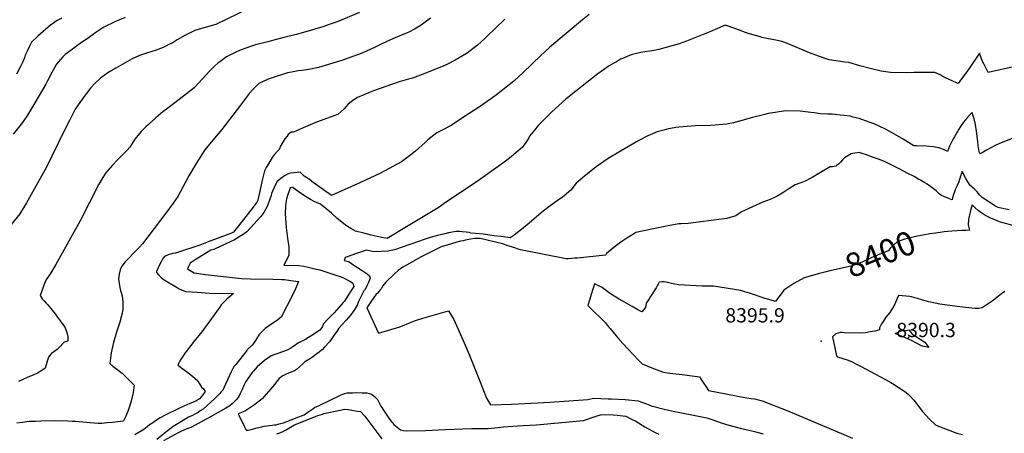
# Model space of a CAD drawing. Units: inches. Extents: x 2572475 to 2577905, y 1497081 to 1502477.
# Drawn here: x 2573283 to 2574474, y 1501000 to 1501501 of the extents above; entities that cross this region are included whole.
import ezdxf
from ezdxf.enums import TextEntityAlignment as Align

# ---------------------------------------------------------------- set-up
doc = ezdxf.new("R2010")
doc.units = ezdxf.units.IN
doc.header["$MEASUREMENT"] = 0
doc.layers.add('tile_2733_09_contour_10ft', color=82, linetype='Continuous')
doc.layers.add('tile_2733_09_spot_elev', color=165, linetype='Continuous')
doc.styles.add('Arial', font='arial.ttf')

msp = doc.modelspace()

# ---------------------------------------------------------------- linework, layer by layer
at = {"layer": 'tile_2733_09_contour_10ft'}
for points, elevation in [([(2573560.3, 1501514), (2573520.2, 1501494.5), (2573503, 1501489.9), (2573494.7, 1501487.5), (2573482.9, 1501481.3), (2573473.7, 1501476), (2573467.3, 1501472.2), (2573465.2, 1501471.1), (2573458.4, 1501467.6), (2573456.4, 1501466.8), (2573446.8, 1501463.4), (2573437.8, 1501460.4), (2573427.9, 1501457.1), (2573419.2, 1501453.3), (2573399.4, 1501441.9), (2573389.7, 1501436.2), (2573380.6, 1501429.7), (2573374, 1501423.2), (2573368.8, 1501417.8), (2573361.2, 1501407.7), (2573353.9, 1501397.4), (2573350.2, 1501392.1), (2573343.1, 1501378.4), (2573337.9, 1501368.3), (2573322.1, 1501335.2), (2573315.4, 1501321.9), (2573295, 1501285.3), (2573291.1, 1501278.7), (2573283.2, 1501265.5), (2573273.1, 1501252.8)], 8480), ([(2573694.2, 1501509.1), (2573666.9, 1501497.8), (2573656.2, 1501494.2), (2573650.9, 1501492.4), (2573635.9, 1501487.9), (2573617.8, 1501482.6), (2573615.7, 1501482), (2573604.2, 1501479.2), (2573586.1, 1501474.6), (2573583.3, 1501473.9), (2573568.1, 1501469.9), (2573564.6, 1501468.8), (2573551, 1501464), (2573544.6, 1501461), (2573533.4, 1501455.4), (2573525, 1501449.5), (2573522.9, 1501448), (2573519.2, 1501444.7), (2573513.2, 1501438.8), (2573503.9, 1501428.5), (2573494.2, 1501417.9), (2573485, 1501410.6), (2573476.1, 1501404), (2573462.2, 1501393.6), (2573456.1, 1501389), (2573447.8, 1501381.6), (2573438.5, 1501373.3), (2573435.5, 1501370.6), (2573430.1, 1501365.2), (2573422.2, 1501355.8), (2573416.3, 1501346.2), (2573413.1, 1501342.7), (2573405.1, 1501334.4), (2573401.5, 1501330.8), (2573395.1, 1501324.4), (2573386.8, 1501314.6), (2573382.5, 1501307.5), (2573378.8, 1501301.2), (2573356.2, 1501257.1), (2573326.6, 1501204.1), (2573325.4, 1501202.1), (2573320.6, 1501194.1), (2573314.7, 1501185.2), (2573312.2, 1501179), (2573310.9, 1501175.4), (2573307.6, 1501166.4), (2573310.4, 1501162.7), (2573312.5, 1501160.2), (2573315.2, 1501157.4), (2573317, 1501155.3), (2573322.5, 1501148.8), (2573326, 1501144.3), (2573327.7, 1501142), (2573337.7, 1501128.4), (2573339.5, 1501123.1), (2573340.5, 1501120.1), (2573341.1, 1501116.9), (2573341.2, 1501113.2), (2573341.1, 1501111.9), (2573340.2, 1501110.8), (2573337, 1501109.9), (2573334.2, 1501107.4), (2573332.6, 1501105.6), (2573331.1, 1501103.9), (2573328.3, 1501101.4), (2573324.5, 1501098.5), (2573321.4, 1501096.2), (2573320.7, 1501095.5), (2573318, 1501092), (2573316.1, 1501087), (2573315.1, 1501082.7), (2573313.7, 1501078.5), (2573311, 1501076.4), (2573304.6, 1501072.6), (2573299.5, 1501070.2), (2573293, 1501067.9), (2573281.5, 1501062.5)], 8470), ([(2573410.5, 1501503.3), (2573398.3, 1501497.9), (2573384.7, 1501491.4), (2573375.2, 1501484.9), (2573365.7, 1501478.3), (2573357.7, 1501472.8), (2573350.1, 1501467.3), (2573345.2, 1501463.8), (2573338, 1501458.2), (2573335.4, 1501455.7), (2573332.3, 1501452.3), (2573327.5, 1501446.5), (2573325.6, 1501443.2), (2573321.9, 1501436.7), (2573316.7, 1501426.6), (2573314.5, 1501422.4), (2573297.2, 1501392.9), (2573292.3, 1501384.8), (2573286.5, 1501376.1), (2573275.3, 1501362.1)], 8490), ([(2573334.1, 1501502.4), (2573328.4, 1501499.4), (2573320.4, 1501493.8), (2573311.5, 1501486.1), (2573305, 1501480.5), (2573297.4, 1501473.3), (2573295.3, 1501469.2), (2573292.1, 1501462.6), (2573289.8, 1501457.4), (2573288.7, 1501454.5), (2573286.7, 1501449.4), (2573284.3, 1501444.6), (2573279.2, 1501434.4)], 8500), ([(2573779.9, 1501502.5), (2573768.7, 1501493.8), (2573760.6, 1501489.2), (2573754.6, 1501485.9), (2573751, 1501484.4), (2573745.7, 1501482.2), (2573731.7, 1501476.2), (2573720.2, 1501470.8), (2573712.4, 1501467), (2573702.7, 1501462.5), (2573693, 1501458.5), (2573683.6, 1501455), (2573674.1, 1501451.7), (2573670, 1501450.4), (2573644.7, 1501442.7), (2573632.7, 1501440.4), (2573624.7, 1501438.9), (2573619.8, 1501438.4), (2573611.9, 1501436.9), (2573606.9, 1501436), (2573604.4, 1501435.4), (2573588.3, 1501430.3), (2573583.6, 1501428.4), (2573572.2, 1501423.1), (2573565.5, 1501416.4), (2573560.5, 1501411.1), (2573552.5, 1501400.3), (2573550.3, 1501397.1), (2573527.7, 1501367.5), (2573518.6, 1501357.2), (2573507, 1501342.8), (2573496.6, 1501326.5), (2573487.7, 1501311.3), (2573474.3, 1501286.3), (2573468.5, 1501278.2), (2573463.5, 1501271.3), (2573453.2, 1501257.7), (2573431.5, 1501229.1), (2573427.9, 1501225.2), (2573424.6, 1501222), (2573410.8, 1501207.2), (2573406.4, 1501202.1), (2573404.5, 1501197.7), (2573403.5, 1501192.6), (2573402.7, 1501186.3), (2573404.2, 1501176.2), (2573405, 1501172.7), (2573406.8, 1501166), (2573408, 1501158.8), (2573407.6, 1501149.8), (2573407.4, 1501147.7), (2573406.8, 1501145.1), (2573404, 1501134.3), (2573400.3, 1501122), (2573396.6, 1501109.6), (2573393.6, 1501097), (2573391.9, 1501084.2), (2573395.7, 1501081.1), (2573399, 1501078.5), (2573407.1, 1501072.5), (2573421.4, 1501058), (2573420.5, 1501049), (2573418.4, 1501040.4), (2573416.3, 1501033.4), (2573414.2, 1501027.4), (2573411.5, 1501020.3), (2573408.8, 1501014.7), (2573408.4, 1501014.5), (2573408.4, 1501014.5), (2573408.3, 1501014.4), (2573401.9, 1501013.7), (2573395.4, 1501013), (2573389, 1501012.3), (2573382.5, 1501011.6), (2573380.1, 1501011.6), (2573378, 1501011.7), (2573368.4, 1501012.4), (2573350.6, 1501013.9), (2573346.4, 1501014.2), (2573341.4, 1501014.6), (2573325.2, 1501014.7), (2573308.8, 1501014.4), (2573302.2, 1501014.2), (2573294.6, 1501014), (2573286.6, 1501012.9), (2573279.7, 1501012)], 8460), ([(2573869.9, 1501501.3), (2573848.3, 1501480), (2573845.9, 1501477.7), (2573836.8, 1501469.6), (2573828, 1501462.7), (2573824.5, 1501460.1), (2573809.8, 1501451.4), (2573799.6, 1501446.4), (2573793.5, 1501443.6), (2573776.1, 1501436.6), (2573773.2, 1501435.4), (2573758.4, 1501429.8), (2573753.4, 1501428.5), (2573742, 1501425.2), (2573710.9, 1501414.4), (2573707, 1501412.9), (2573691.6, 1501406.5), (2573687.1, 1501403.6), (2573682.4, 1501399.9), (2573679.9, 1501397.9), (2573675.4, 1501392.7), (2573668.1, 1501386.3), (2573664.1, 1501384.7), (2573654.1, 1501380.7), (2573639.9, 1501375.6), (2573625.9, 1501369.5), (2573614.4, 1501364.5), (2573611.5, 1501364.4), (2573607.9, 1501361.4), (2573606.4, 1501359.6), (2573603.7, 1501356.2), (2573600.2, 1501350.3), (2573599.1, 1501348.3), (2573597, 1501343.4), (2573595, 1501341.4), (2573590.7, 1501336.9), (2573588.5, 1501333.5), (2573583.9, 1501326.2), (2573581.2, 1501321.6), (2573579, 1501317.7), (2573576.6, 1501307.9), (2573571, 1501282.1), (2573569.4, 1501278.6), (2573569.3, 1501278.5), (2573569.2, 1501278.3), (2573562.5, 1501269.8), (2573541.5, 1501243.3), (2573539.3, 1501241.9), (2573536.2, 1501240.7), (2573511.1, 1501231.4), (2573501.1, 1501227.6), (2573475.3, 1501219), (2573471.5, 1501218), (2573467.7, 1501217.4), (2573462.5, 1501216), (2573458.1, 1501213.7), (2573456.7, 1501211.6), (2573455, 1501209), (2573452.7, 1501204.7), (2573448.5, 1501195.5), (2573448.6, 1501194.4), (2573450.9, 1501191.5), (2573454.3, 1501188.3), (2573458, 1501185.6), (2573461.7, 1501183.1), (2573463.8, 1501181.8), (2573473.4, 1501176.2), (2573476.1, 1501174.8), (2573478.7, 1501173.5), (2573483.7, 1501171.6), (2573497.9, 1501170.5), (2573512.3, 1501169.6), (2573541.3, 1501168.9), (2573541.6, 1501168.9), (2573541.4, 1501168.6), (2573533.5, 1501162.3), (2573526.8, 1501155.1), (2573524.8, 1501152.1), (2573506.6, 1501126.9), (2573503.2, 1501122.5), (2573493.9, 1501111.2), (2573483.1, 1501097.1), (2573478.3, 1501090.1), (2573474.5, 1501082.5), (2573477.7, 1501080), (2573484.9, 1501074.5), (2573491.9, 1501068.9), (2573498.7, 1501063.2), (2573500.4, 1501059.6), (2573501.6, 1501057.6), (2573502.9, 1501055.8), (2573505.2, 1501053.5), (2573507.5, 1501050.5), (2573504.5, 1501046.4), (2573500.5, 1501041.3), (2573498.1, 1501039.7), (2573496.1, 1501038.8), (2573488.8, 1501035.7), (2573481.7, 1501032.6), (2573474.6, 1501029.5), (2573459, 1501021.5), (2573453, 1501018.4), (2573447.3, 1501015), (2573444, 1501012.6), (2573440.1, 1501009.8), (2573437.4, 1501007.6), (2573433.1, 1501004.5), (2573422.4, 1500997.7)], 8450), ([(2573971.8, 1501507), (2573963.8, 1501500.4), (2573924.5, 1501467.1), (2573918.1, 1501461.3), (2573913.5, 1501457), (2573892, 1501436.4), (2573880.7, 1501426.2), (2573867.4, 1501415.5), (2573861.4, 1501410.8), (2573853.6, 1501405.2), (2573839.3, 1501395.2), (2573819.9, 1501382.3), (2573804.8, 1501372.6), (2573793.4, 1501366.3), (2573787.6, 1501363.6), (2573776.8, 1501355), (2573773.6, 1501352), (2573761.9, 1501341.4), (2573756.1, 1501336.8), (2573745, 1501328.5), (2573745, 1501328.5), (2573744.9, 1501328.4), (2573724.7, 1501317.4), (2573718.9, 1501314.4), (2573695.2, 1501303.4), (2573660.4, 1501287.7), (2573640.8, 1501301.2), (2573638, 1501303.3), (2573636.3, 1501304.8), (2573633.2, 1501307.4), (2573632.9, 1501307.6), (2573630.3, 1501309.2), (2573627.3, 1501311.1), (2573625, 1501313.1), (2573622.5, 1501315.9), (2573611.1, 1501314.6), (2573607.7, 1501313.9), (2573603.4, 1501311.3), (2573598.8, 1501308.1), (2573594.3, 1501304.4), (2573590.7, 1501297.4), (2573587.6, 1501289.9), (2573587.1, 1501287.8), (2573585.6, 1501283.2), (2573583, 1501275.3), (2573578.4, 1501266.9), (2573574.7, 1501262.4), (2573557.8, 1501243.5), (2573553.2, 1501240.5), (2573548.5, 1501237.5), (2573542.7, 1501234), (2573519.3, 1501223), (2573517.8, 1501222.4), (2573514.3, 1501221.3), (2573495.4, 1501209.7), (2573492.7, 1501208), (2573489.4, 1501205.8), (2573487.4, 1501201.7), (2573486.2, 1501198.7), (2573489.3, 1501196.7), (2573494, 1501194.1), (2573507.7, 1501192.2), (2573551.4, 1501187.3), (2573562.2, 1501186.9), (2573589.2, 1501186.4), (2573600, 1501186), (2573603.5, 1501185.9), (2573611, 1501184.8), (2573620.2, 1501183.4), (2573616.8, 1501174.6), (2573613.2, 1501167), (2573599.5, 1501140.4), (2573593.6, 1501135.8), (2573588.2, 1501132.4), (2573585.4, 1501130.4), (2573580.1, 1501126.7), (2573573.1, 1501119.7), (2573570.7, 1501116.2), (2573569.4, 1501114.1), (2573568.3, 1501112.2), (2573564.7, 1501106.8), (2573558.3, 1501100.7), (2573557.7, 1501100.1), (2573544.3, 1501083.2), (2573542.6, 1501081.1), (2573540.9, 1501078.3), (2573538.8, 1501074.1), (2573532, 1501059.2), (2573528.6, 1501052.1), (2573526.5, 1501049.4), (2573525.2, 1501047.9), (2573518.9, 1501041.8), (2573504.8, 1501029.1), (2573501.5, 1501026.9), (2573498.8, 1501025.1), (2573495.1, 1501022.8), (2573491.9, 1501021.4), (2573487.3, 1501019.1), (2573484.1, 1501017.2), (2573480.8, 1501015.3), (2573470.6, 1501009.2), (2573468.7, 1501007.8), (2573466.6, 1501006.2), (2573464, 1501004.2), (2573448.8, 1500992.3)], 8440), ([(2574512.1, 1501449.6), (2574454.7, 1501436.6), (2574451, 1501443.8), (2574449.5, 1501446.9), (2574447.9, 1501450.1), (2574446.3, 1501454.2), (2574444.2, 1501460.1), (2574432.5, 1501442.6), (2574427.5, 1501435.7), (2574422.4, 1501428.8), (2574418.4, 1501423.4), (2574416.3, 1501424), (2574403.2, 1501430.2), (2574396.7, 1501433.7), (2574390, 1501436.4), (2574377.4, 1501436.7), (2574370, 1501436.7), (2574365, 1501436.6), (2574355.5, 1501436.3), (2574336.3, 1501436.6), (2574325.3, 1501438.3), (2574311.9, 1501441.3), (2574299.3, 1501444.7), (2574286.1, 1501448.5), (2574281.3, 1501449.1), (2574262.4, 1501451.8), (2574249.2, 1501456.3), (2574238.6, 1501460.2), (2574225.9, 1501465.7), (2574222.3, 1501467.3), (2574208.6, 1501473.1), (2574205, 1501474), (2574199.6, 1501475.2), (2574191.2, 1501476.8), (2574188.8, 1501477.3), (2574181.4, 1501479.1), (2574177.4, 1501480.1), (2574164.3, 1501483.9), (2574149.2, 1501489.3), (2574145.6, 1501490.7), (2574139.9, 1501492.7), (2574136.5, 1501493.8), (2574117.8, 1501485.9), (2574089.6, 1501474.6), (2574080.8, 1501471.3), (2574056.3, 1501464.4), (2574052.4, 1501463.7), (2574045.2, 1501462.4), (2574039.1, 1501461.6), (2574034.4, 1501460.8), (2574029.3, 1501459.7), (2574022.6, 1501457.9), (2574010.4, 1501452.9), (2574009.9, 1501452.7), (2574006.2, 1501450.5), (2573996.3, 1501444.5), (2573982.6, 1501434.9), (2573969.1, 1501424.6), (2573955.7, 1501414), (2573943.9, 1501404.1), (2573926.8, 1501388.8), (2573915.3, 1501377.7), (2573913, 1501375.3), (2573910.4, 1501372.3), (2573905.7, 1501366.8), (2573899.9, 1501359.5), (2573898.8, 1501357.5), (2573895.3, 1501351.9), (2573890.9, 1501345.8), (2573883.2, 1501339.3), (2573875.5, 1501333), (2573867.7, 1501327), (2573838.2, 1501305.9), (2573796.6, 1501277.8), (2573789.1, 1501272.8), (2573761, 1501255.6), (2573752.9, 1501250.8), (2573727.6, 1501235.8), (2573719.1, 1501237.2), (2573708.1, 1501239.6), (2573699.2, 1501241.9), (2573689.3, 1501244.5), (2573683.5, 1501247.9), (2573678.4, 1501251.1), (2573676.6, 1501252.2), (2573671.3, 1501256.5), (2573666.8, 1501260.4), (2573660.1, 1501266.4), (2573653.4, 1501272), (2573647, 1501277), (2573642.1, 1501279.2), (2573639.4, 1501280.5), (2573634.8, 1501282.9), (2573628.6, 1501286.6), (2573624.6, 1501289.1), (2573621.5, 1501291.3), (2573616.6, 1501294.8), (2573613.8, 1501297), (2573613.2, 1501297.3), (2573612.3, 1501297.5), (2573610.2, 1501296.9), (2573608.5, 1501292.3), (2573607.7, 1501290), (2573605.8, 1501283.5), (2573605.4, 1501281.4), (2573604.6, 1501274.9), (2573604.5, 1501272.5), (2573604.3, 1501267.8), (2573604.3, 1501265.8), (2573604.6, 1501260), (2573605.3, 1501249.1), (2573607.4, 1501232.9), (2573608.6, 1501226.1), (2573608.8, 1501215.5), (2573604, 1501206.1), (2573602.5, 1501203.5), (2573620.9, 1501202.9), (2573626.6, 1501202.1), (2573630.5, 1501201.2), (2573640.1, 1501199), (2573646.1, 1501197.5), (2573659.3, 1501193.4), (2573664.3, 1501191.8), (2573671.8, 1501189.3), (2573675.5, 1501187.6), (2573678.5, 1501186.1), (2573683.4, 1501183.5), (2573686.1, 1501181.7), (2573687.1, 1501177.6), (2573687.1, 1501177.5), (2573683.2, 1501171.3), (2573681.2, 1501168.2), (2573675.8, 1501159.7), (2573674.5, 1501158), (2573669.3, 1501151.9), (2573663.6, 1501145.6), (2573657.8, 1501139.8), (2573656.2, 1501138.3), (2573650.4, 1501132.3), (2573649.2, 1501129.2), (2573647.8, 1501126.8), (2573646.3, 1501124.6), (2573643.9, 1501122.9), (2573640.7, 1501120.8), (2573629.2, 1501113.9), (2573625.5, 1501111.8), (2573623.6, 1501110.9), (2573620.4, 1501109.3), (2573613.3, 1501104.5), (2573610.9, 1501102.9), (2573606.7, 1501100.2), (2573595.2, 1501096.4), (2573592.8, 1501095.6), (2573587.3, 1501093.5), (2573579.3, 1501087.7), (2573570.4, 1501080.2), (2573565.7, 1501074.9), (2573564.3, 1501073.3), (2573556.5, 1501062.3), (2573554.3, 1501057.6), (2573552.1, 1501052.8), (2573549.9, 1501048.1), (2573548, 1501044.1), (2573547.5, 1501043.1), (2573544.8, 1501040.2), (2573539.9, 1501035.5), (2573537.1, 1501033), (2573532.3, 1501030.1), (2573513.8, 1501019.6), (2573490, 1501006.9), (2573489.7, 1501006.7), (2573487.6, 1501005.9), (2573485.1, 1501005.1), (2573477.8, 1501002), (2573474.6, 1501000.4), (2573457.1, 1500990.5)], 8430), ([(2574489.7, 1501358.9), (2574470.3, 1501351.5), (2574464.1, 1501348.6), (2574458, 1501345.3), (2574452, 1501342.1), (2574447.3, 1501339.2), (2574444.9, 1501338.2), (2574444, 1501339.8), (2574443.9, 1501340.3), (2574443.7, 1501341.1), (2574443.4, 1501343.4), (2574442.6, 1501348.3), (2574442, 1501352.9), (2574440.6, 1501365.4), (2574439.4, 1501373.8), (2574437.5, 1501380.6), (2574436.5, 1501384), (2574435.1, 1501388.1), (2574431.9, 1501384.8), (2574428.7, 1501381.2), (2574424.7, 1501376.4), (2574422.8, 1501373.6), (2574421.3, 1501371.2), (2574419.2, 1501367.8), (2574413.9, 1501358.8), (2574412.4, 1501356.2), (2574410.4, 1501352.4), (2574408, 1501347.2), (2574405.4, 1501341.1), (2574400.6, 1501343.2), (2574395.1, 1501345.3), (2574388, 1501346.7), (2574379.8, 1501347.3), (2574368, 1501347.6), (2574364.7, 1501347.8), (2574351.9, 1501355.7), (2574341.3, 1501361.9), (2574330.6, 1501367.9), (2574316.9, 1501374.4), (2574310.7, 1501376.6), (2574298.5, 1501380.7), (2574291.5, 1501382.6), (2574287.6, 1501383.6), (2574280, 1501384.6), (2574275.7, 1501385.1), (2574269.4, 1501385.7), (2574265.8, 1501386), (2574260.5, 1501386.2), (2574251.6, 1501386.7), (2574244.4, 1501387.6), (2574240.1, 1501388.3), (2574227.1, 1501389.7), (2574209.5, 1501390.2), (2574197, 1501388.2), (2574188.4, 1501386.8), (2574184.6, 1501385.9), (2574169.6, 1501382), (2574153.9, 1501377.5), (2574146.4, 1501375.8), (2574138.1, 1501373.9), (2574124.4, 1501372.8), (2574118.8, 1501372.6), (2574100.2, 1501371.9), (2574095.7, 1501371.7), (2574080.5, 1501370.4), (2574076.9, 1501370), (2574070.2, 1501368.8), (2574068.1, 1501368.3), (2574062.1, 1501366.9), (2574059, 1501366.1), (2574054.1, 1501364.7), (2574042.8, 1501360.1), (2574032, 1501354.2), (2574009.9, 1501341.4), (2573995.1, 1501332.6), (2573980.5, 1501322.4), (2573965.9, 1501310.8), (2573956.1, 1501302.6), (2573949.9, 1501294.3), (2573941.5, 1501287.2), (2573939.6, 1501285.7), (2573933.1, 1501281.3), (2573924.8, 1501275.2), (2573916.4, 1501268.8), (2573913.9, 1501266.8), (2573899.2, 1501254.2), (2573890.3, 1501246.8), (2573881.1, 1501239.6), (2573876.5, 1501236.5), (2573865.4, 1501237.9), (2573857, 1501238.9), (2573843.9, 1501241), (2573834.5, 1501241.6), (2573828.8, 1501242.2), (2573826.8, 1501242.9), (2573823.3, 1501243.3), (2573818.2, 1501243.8), (2573815.3, 1501244), (2573811, 1501244.2), (2573801.6, 1501242.5), (2573797.2, 1501241.4), (2573788.3, 1501239.1), (2573779.6, 1501236.7), (2573773.7, 1501234.6), (2573736.5, 1501221.7), (2573732.3, 1501220.9), (2573728.9, 1501220.4), (2573711.6, 1501219.6), (2573702.7, 1501221.4), (2573690.5, 1501217.4), (2573679.1, 1501213.6), (2573676.7, 1501212.7), (2573675.5, 1501209), (2573677.5, 1501208.4), (2573680.6, 1501207.6), (2573682.8, 1501206.4), (2573686, 1501204.3), (2573697.5, 1501196.8), (2573703.3, 1501193), (2573706, 1501190.4), (2573707, 1501187.4), (2573704.9, 1501182.2), (2573702.9, 1501178.1), (2573700.9, 1501174), (2573699.5, 1501172.4), (2573693, 1501159.2), (2573691.3, 1501155), (2573688.8, 1501151), (2573686.4, 1501147.3), (2573683.6, 1501143.1), (2573680.7, 1501139.8), (2573678.1, 1501136.8), (2573669.3, 1501127.1), (2573666.6, 1501123.2), (2573663.9, 1501119.2), (2573660, 1501113.2), (2573657.7, 1501110.5), (2573651.9, 1501104.2), (2573649, 1501101), (2573648.2, 1501100.4), (2573645.2, 1501098.1), (2573642.5, 1501096.1), (2573637.1, 1501092.1), (2573634.7, 1501090.5), (2573628.9, 1501086.6), (2573627.7, 1501085.7), (2573625.2, 1501083.6), (2573618, 1501077.1), (2573615.3, 1501075.5), (2573612.1, 1501074.1), (2573607.4, 1501072.2), (2573605.2, 1501071.3), (2573601.5, 1501069.5), (2573597, 1501066.1), (2573594.4, 1501063.1), (2573591.8, 1501059.2), (2573578.8, 1501044.2), (2573576.7, 1501041.8), (2573574.3, 1501039.8), (2573569.7, 1501036.3), (2573567, 1501034.3), (2573558.5, 1501028.4), (2573555.2, 1501026.7), (2573547.3, 1501023.2), (2573548.5, 1501020.9), (2573554.7, 1501008.3), (2573557.2, 1501003.4), (2573559.3, 1501003.6), (2573562.9, 1501004.4), (2573570.4, 1501006.2), (2573576, 1501007.7), (2573578.8, 1501008.3), (2573582.5, 1501008.8), (2573591.1, 1501009.8), (2573593.3, 1501010.1), (2573597, 1501011.1), (2573602, 1501012.5), (2573620.8, 1501019.8), (2573627, 1501022.3), (2573631.5, 1501025.4), (2573637.5, 1501029.5), (2573639.5, 1501030.8), (2573644.5, 1501033.2), (2573672, 1501046.2), (2573676.2, 1501047.8), (2573679.2, 1501048.7), (2573685.5, 1501048.9), (2573689.1, 1501049), (2573697.2, 1501048.9), (2573703.1, 1501048.6), (2573708.6, 1501047.3), (2573712.4, 1501044.3), (2573715.7, 1501040.7), (2573717.4, 1501037.6), (2573718.4, 1501035.7), (2573720, 1501032.7), (2573721, 1501030.8), (2573723.2, 1501027.7), (2573728, 1501020.6), (2573731.8, 1501015.3), (2573735.7, 1501010.5), (2573739.6, 1501007.3), (2573743.7, 1501004), (2573747.5, 1501003.2), (2573751.6, 1501002.7), (2573774.3, 1501003.2), (2573781.9, 1501003.4), (2573797.8, 1501004.4), (2573829.9, 1501005.6), (2573833.5, 1501005.6), (2573846.6, 1501005.4), (2573849.6, 1501005.4), (2573862, 1501006.7), (2573868.2, 1501007.6), (2573885.3, 1501008.7), (2573892.1, 1501009), (2573908.1, 1501010), (2573965.1, 1501015.4), (2573979, 1501020), (2573985.5, 1501022.1), (2573987.8, 1501022.6), (2574000.8, 1501022.3), (2574005.7, 1501021.8), (2574016.3, 1501020.3), (2574023.3, 1501016.9), (2574028.5, 1501014.4), (2574039.4, 1501007.5), (2574051.7, 1501000.8), (2574056.3, 1500998.6)], 8420), ([(2574480, 1501270.3), (2574468.2, 1501272.6), (2574466.6, 1501273.3), (2574463.5, 1501274.6), (2574447.3, 1501285.2), (2574444.4, 1501288.2), (2574441.3, 1501292), (2574437.9, 1501295.2), (2574434.8, 1501298.1), (2574432.7, 1501299.9), (2574430, 1501304.4), (2574427.4, 1501308.9), (2574423.3, 1501316.8), (2574422.4, 1501314.3), (2574421.3, 1501311), (2574419.1, 1501304.3), (2574417.2, 1501299.8), (2574415.3, 1501295.9), (2574413.7, 1501292.3), (2574412.3, 1501287.5), (2574411.5, 1501284.7), (2574411, 1501282.6), (2574403.7, 1501285.3), (2574398.1, 1501287.5), (2574395.4, 1501289.8), (2574391.9, 1501293.2), (2574384.7, 1501298.4), (2574380.7, 1501301.3), (2574377.9, 1501303), (2574372.6, 1501306.1), (2574370.8, 1501307.2), (2574365, 1501310.5), (2574356.8, 1501314.8), (2574348.6, 1501319), (2574329.4, 1501328.7), (2574322.1, 1501331.5), (2574314.8, 1501334.2), (2574307.5, 1501336.9), (2574302.2, 1501338.7), (2574298.6, 1501339.8), (2574296, 1501339.5), (2574293.4, 1501339.1), (2574290.9, 1501338.7), (2574288.7, 1501338.3), (2574282.9, 1501334.6), (2574281, 1501333.4), (2574278.5, 1501330.8), (2574276, 1501328.1), (2574273.4, 1501325.5), (2574271.3, 1501323.9), (2574270.2, 1501323.3), (2574266.4, 1501322.5), (2574263.6, 1501322.3), (2574253.7, 1501316.6), (2574241.9, 1501309.6), (2574240.1, 1501308.6), (2574233.4, 1501305.2), (2574229.3, 1501303.5), (2574226.6, 1501302.5), (2574221.2, 1501300.5), (2574213.3, 1501295.6), (2574207.3, 1501291.7), (2574200.2, 1501287.3), (2574196.2, 1501285.3), (2574190.9, 1501282.8), (2574181.9, 1501279.4), (2574177.7, 1501277.7), (2574170.5, 1501274.5), (2574163.3, 1501271.2), (2574156.3, 1501267.8), (2574149.5, 1501262.9), (2574138.4, 1501259.9), (2574125.5, 1501258.1), (2574100.9, 1501254.8), (2574091.7, 1501253.9), (2574083.4, 1501253.3), (2574080.4, 1501253.3), (2574067.7, 1501250.9), (2574047.9, 1501247), (2574028.3, 1501242.7), (2574023.4, 1501239.6), (2574017.6, 1501235.9), (2574011.4, 1501231.9), (2574005.9, 1501227.8), (2573999.2, 1501222.6), (2573992.9, 1501217.3), (2573992.1, 1501216), (2573991.6, 1501215.5), (2573957.8, 1501211.9), (2573954.2, 1501211.6), (2573950.9, 1501211.4), (2573946.7, 1501211.1), (2573944.3, 1501211.1), (2573942, 1501211.4), (2573888.7, 1501221.7), (2573885.9, 1501222.7), (2573881.9, 1501224.3), (2573875.2, 1501226.5), (2573872.4, 1501227.3), (2573869.7, 1501228.2), (2573867, 1501229), (2573840.2, 1501235.6), (2573839.7, 1501235.7), (2573833.5, 1501235.7), (2573828.4, 1501234.8), (2573822.3, 1501233.5), (2573819.4, 1501232.9), (2573816.4, 1501232.3), (2573814.9, 1501231.8), (2573812, 1501231), (2573800.2, 1501227.7), (2573794.2, 1501226.1), (2573792.2, 1501225.3), (2573768.9, 1501213.4), (2573765.2, 1501211.4), (2573751.8, 1501203.7), (2573746.7, 1501200.7), (2573740.8, 1501196.7), (2573736.5, 1501192.9), (2573725.9, 1501182.6), (2573722.5, 1501178.1), (2573720.5, 1501174.8), (2573719.1, 1501173.3), (2573717.7, 1501171.8), (2573715.3, 1501169.2), (2573714.4, 1501168.1), (2573708, 1501159.1), (2573703, 1501151.8), (2573717, 1501121), (2573742.7, 1501128.7), (2573746, 1501129.8), (2573753.7, 1501133), (2573758.5, 1501135), (2573761.8, 1501136.5), (2573770.6, 1501139.2), (2573801.9, 1501148.2), (2573808.3, 1501137.4), (2573819.6, 1501112.3), (2573826.7, 1501095), (2573838.7, 1501064.7), (2573847.9, 1501042.2), (2573852.4, 1501034.1), (2573878.1, 1501035.1), (2573910, 1501036.5), (2573924.5, 1501037.5), (2573970.3, 1501040.5), (2573977.3, 1501042.1), (2573995, 1501041.6), (2573999, 1501041.5), (2574015.5, 1501040.6), (2574031.3, 1501038.9), (2574044.4, 1501034.2), (2574046.9, 1501033), (2574064.3, 1501028.7), (2574068.4, 1501027.8), (2574071.7, 1501027.1), (2574110.1, 1501019.4), (2574114.1, 1501018.3), (2574121.4, 1501016), (2574132.8, 1501012.2), (2574140.7, 1501009.6), (2574154.6, 1501006), (2574168.7, 1501002.7), (2574171.9, 1501001.9), (2574182.5, 1500999)], 8410), ([(2574489, 1501250), (2574468.3, 1501255.7), (2574465.4, 1501256.8), (2574462.6, 1501258), (2574459.7, 1501259.3), (2574456.8, 1501260.6), (2574453.1, 1501262.6), (2574449.4, 1501264.7), (2574445.8, 1501267), (2574442.4, 1501269.3), (2574438.8, 1501272.8), (2574435.2, 1501276.4), (2574433.1, 1501269.5), (2574430.9, 1501258.5), (2574430.4, 1501252.3), (2574432.2, 1501245.6), (2574427.7, 1501245.3), (2574422.9, 1501245.2), (2574410.7, 1501244.5), (2574405.9, 1501244.2), (2574401.3, 1501243.7), (2574396.6, 1501243)], 8400), ([(2574396.6, 1501243), (2574390.9, 1501242.2), (2574383.9, 1501241.3), (2574367, 1501237.9), (2574353.9, 1501234.8), (2574344.6, 1501231.6), (2574336.2, 1501223.9), (2574334.1, 1501220.6), (2574328.5, 1501218.5), (2574312.9, 1501212.3), (2574302.3, 1501207.1), (2574288.8, 1501202.2), (2574261.5, 1501196), (2574258.6, 1501195.3), (2574250.5, 1501193.1)], 8400), ([(2574250.5, 1501193.1), (2574232.1, 1501188.1), (2574219.4, 1501181.3), (2574207.6, 1501173), (2574204.5, 1501169.2), (2574201.5, 1501165.1), (2574197.5, 1501159.4), (2574195, 1501160), (2574185, 1501163.1), (2574165.7, 1501169.5), (2574160.2, 1501171.2), (2574155.3, 1501172.6), (2574122.3, 1501177.7), (2574114.2, 1501177.8), (2574108.8, 1501177.8), (2574080.2, 1501179.3), (2574075.7, 1501180.2), (2574071.4, 1501181.2), (2574065.2, 1501182.6), (2574062.7, 1501183), (2574060.5, 1501183.3), (2574056.5, 1501182.8), (2574055.5, 1501180.5), (2574054.4, 1501178.4), (2574052.9, 1501175.7), (2574046.2, 1501165.2), (2574044.4, 1501162.4), (2574042.9, 1501160.3), (2574041, 1501157.5), (2574040, 1501152.2), (2574035.6, 1501146.7), (2574030.9, 1501149.3), (2574023.8, 1501153.3), (2574008.3, 1501162.1), (2574002.1, 1501165.7), (2573999.9, 1501167.2), (2573997.6, 1501168.8), (2573994.5, 1501171.1), (2573987.9, 1501176), (2573986.8, 1501176.6), (2573978.3, 1501180.7), (2573977, 1501176.6), (2573976.3, 1501174.2), (2573974.3, 1501167.6), (2573972.3, 1501161.1), (2573970.4, 1501154.5), (2573970.7, 1501154.1), (2573971.1, 1501153.8), (2573991.6, 1501133.4), (2573994.2, 1501130.4), (2573997.3, 1501126.8), (2574004.5, 1501117.9), (2574006.6, 1501115.3), (2574012.6, 1501108.6), (2574031.7, 1501088.2), (2574036.2, 1501083.9), (2574042.9, 1501080.9), (2574049.8, 1501078.1), (2574060.8, 1501074), (2574063.7, 1501073.5), (2574069.6, 1501072.6), (2574084.6, 1501070.8), (2574105.5, 1501068.3), (2574108.4, 1501063.8), (2574110.7, 1501060), (2574113.3, 1501055.9), (2574116.2, 1501051.7), (2574160.2, 1501043.1), (2574162.6, 1501042.7), (2574167.8, 1501041.8), (2574171.8, 1501041.3), (2574181.4, 1501039.2), (2574212.3, 1501026.8), (2574222.8, 1501022.5), (2574290.4, 1500994)], 8400), ([(2574474.6, 1501171.3), (2574470.8, 1501168.5), (2574461.2, 1501161.1), (2574459.4, 1501159.9), (2574447.3, 1501151.5), (2574442.9, 1501150.7), (2574438.5, 1501150.8), (2574420.4, 1501152.9), (2574411.2, 1501154), (2574402.2, 1501155.2), (2574396.3, 1501156.1), (2574390.4, 1501157.2), (2574382.9, 1501159), (2574375.2, 1501161.1), (2574373.2, 1501161.6), (2574361.8, 1501164.9), (2574359.7, 1501165.3), (2574346.2, 1501166.6), (2574344.5, 1501163), (2574341.9, 1501156.1), (2574338.9, 1501151.1), (2574335.5, 1501145.9), (2574331, 1501140.2), (2574327.7, 1501135.1), (2574325.7, 1501132.1), (2574323.2, 1501127.6), (2574323.3, 1501124.9), (2574317.6, 1501123.6), (2574311.9, 1501122.4), (2574306.2, 1501121.2), (2574300.6, 1501121.1), (2574280.7, 1501121.4), (2574277.9, 1501121.6), (2574275.9, 1501121.8), (2574270.2, 1501120), (2574266.3, 1501116.6), (2574271.1, 1501093.6), (2574272.2, 1501092.5), (2574285.2, 1501088.1), (2574290.2, 1501086.2), (2574294.7, 1501084), (2574300.2, 1501081.2), (2574330.6, 1501064.7), (2574336.7, 1501061.4), (2574338.8, 1501060.1), (2574352.5, 1501051.3), (2574353.8, 1501050.4), (2574357.6, 1501047.4), (2574359.5, 1501045.5), (2574364.9, 1501039.7), (2574366.3, 1501038), (2574370, 1501032.8), (2574371.4, 1501030.8), (2574374.8, 1501026.4), (2574379.9, 1501020.8), (2574383.4, 1501017.2), (2574390.8, 1501009.9), (2574396.4, 1501007.6), (2574416.7, 1500999.8), (2574423.5, 1500998.3)], 8390), ([(2573594.1, 1500998.9), (2573598.9, 1501000.7), (2573604.7, 1501003.7), (2573610.7, 1501007.1), (2573615.3, 1501009.9), (2573620.7, 1501012.1), (2573643.9, 1501021.2), (2573649.2, 1501023.1), (2573651.1, 1501023.7), (2573670.6, 1501027.9), (2573676.3, 1501029), (2573680.5, 1501028.6), (2573691.6, 1501026.7), (2573695.2, 1501026.1), (2573700.4, 1501020.5), (2573721.1, 1500993.2)], 8430)]:
    msp.add_lwpolyline(points, dxfattribs=dict(at, elevation=elevation))
at = {"layer": 'tile_2733_09_contour_10ft', "elevation": 8390}
msp.add_lwpolyline([(2574342.3, 1501120.7), (2574351.5, 1501124.8), (2574356.3, 1501124.4), (2574358.8, 1501125.1), (2574363.2, 1501119.4), (2574365.6, 1501118.2), (2574377.9, 1501110.2), (2574382.9, 1501103.5), (2574375.3, 1501105.2), (2574374.1, 1501105.6), (2574367.1, 1501109.3), (2574362.8, 1501111.6), (2574358.4, 1501113.8), (2574350.5, 1501117.1)], close=True, dxfattribs=at)
at = {"layer": 'tile_2733_09_spot_elev'}
for p in [(2574358.4, 1501115.8, 8390.3), (2574252.4, 1501111.3, 8395.9)]:
    msp.add_point(p, dxfattribs=at)

# ---------------------------------------------------------------- texts
at = {"color": 18, "style": 'Arial'}
msp.add_text('8400', height=28.8, rotation=21.871, dxfattribs=at).set_placement((2574324.1, 1501216.8), align=Align.MIDDLE_CENTER)
for s, p in [('8395.9', (2574172.6, 1501142.6)), ('8390.3', (2574379.5, 1501124.8))]:
    msp.add_text(s, height=17.28, dxfattribs=at).set_placement(p, align=Align.MIDDLE_CENTER)

doc.saveas('drawing.dxf')
